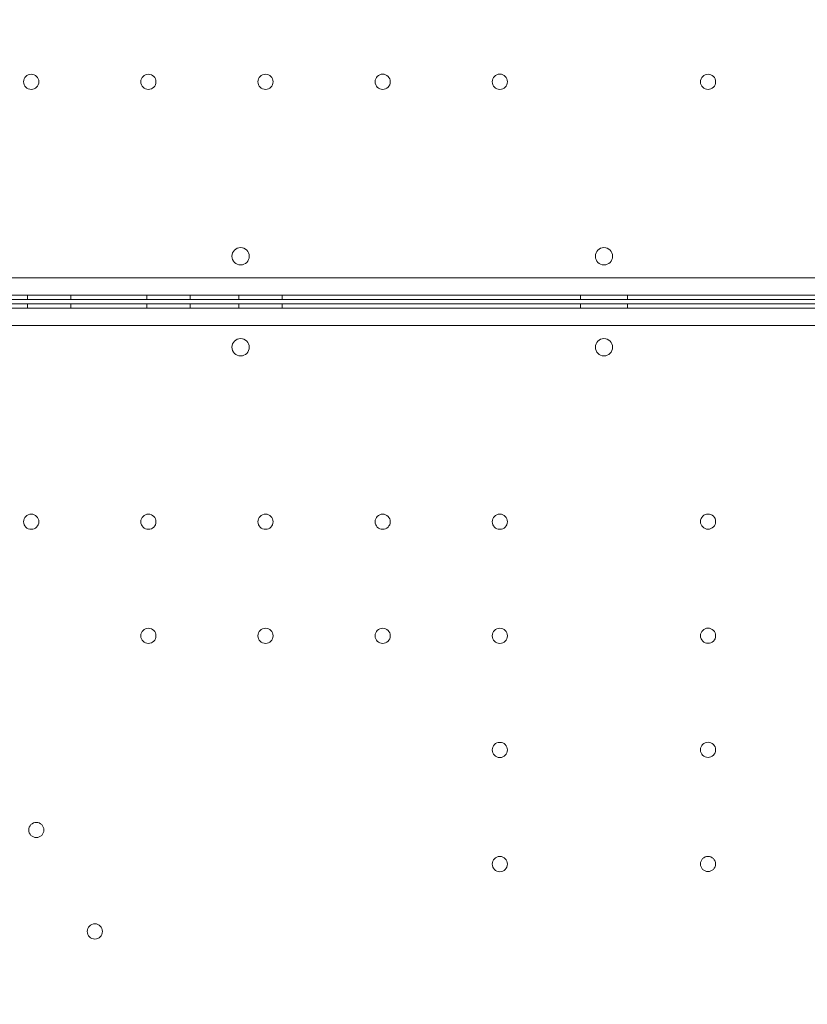
# Model space of a CAD drawing. Units: millimetres. Extents: x 219756 to 236309, y -36080 to -19503.
# Drawn here: x 227325 to 227688, y -30877 to -30423 of the extents above; entities that cross this region are included whole.
import ezdxf

# ---------------------------------------------------------------- set-up
doc = ezdxf.new("R2010")
doc.units = ezdxf.units.MM

# ---------------------------------------------------------------- blocks, each defined once
blk = doc.blocks.new('A$C2CED43D6')
at = {"color": 0, "linetype": 'Continuous', "lineweight": 0}
for p, q in [((79668.01, -30822.46), (78628.95, -30822.49)), ((78626.4, -30830.49), (79670.56, -30830.46)), ((79670.49, -30832.46), (78643.97, -30832.49)), ((78882.7, -30830.48), (78882.7, -30832.48)), ((78902.7, -30830.48), (78902.7, -30832.48)), ((78937.7, -30830.48), (78937.7, -30832.48)), ((78957.7, -30830.48), (78957.7, -30832.48)), ((78980.2, -30830.48), (78980.2, -30832.48)), ((79000.2, -30830.48), (79000.2, -30832.48)), ((79137.7, -30830.48), (79137.7, -30832.48)), ((79159.26, -30830.47), (79159.26, -30832.47)), ((78626.4, -30836.44), (79670.56, -30836.46)), ((79670.49, -30834.46), (78643.98, -30834.44)), ((78882.7, -30836.44), (78882.7, -30834.44)), ((78902.7, -30836.44), (78902.7, -30834.44)), ((78937.7, -30836.45), (78937.7, -30834.45)), ((78957.7, -30836.45), (78957.7, -30834.45)), ((78980.2, -30836.45), (78980.2, -30834.45)), ((79000.2, -30836.45), (79000.2, -30834.45)), ((79137.7, -30836.45), (79137.7, -30834.45)), ((79159.26, -30836.45), (79159.26, -30834.45)), ((79668.01, -30844.46), (78628.95, -30844.44))]:
    blk.add_line(p, q, dxfattribs=at)
for centre, radius in [((78884.48, -30732.08), 3.5), ((78938.48, -30732.08), 3.5), ((78992.48, -30732.08), 3.5), ((79046.48, -30732.07), 3.5), ((79100.48, -30732.07), 3.5), ((79196.45, -30732.13), 3.5), ((78980.99, -30812.51), 4), ((78980.99, -30854.42), 4), ((78884.48, -30934.85), 3.5), ((78938.48, -30934.85), 3.5), ((78992.48, -30934.85), 3.5), ((79046.48, -30934.85), 3.5), ((79100.48, -30934.85), 3.5), ((79196.45, -30934.8), 3.5), ((78938.48, -30987.45), 3.5), ((78992.48, -30987.45), 3.5), ((79046.48, -30987.45), 3.5), ((79100.48, -30987.45), 3.5), ((79196.45, -30987.4), 3.5), ((79100.47, -31040.05), 3.5), ((79196.44, -31040), 3.5), ((78886.81, -31076.93), 3.5), ((79100.47, -31092.65), 3.5), ((79196.44, -31092.6), 3.5), ((78913.81, -31123.69), 3.5)]:
    blk.add_circle(centre, radius, dxfattribs=at)
for centre, start, end in [((79148.53, -30812.5), 90.6071, 269.3954), ((79148.44, -30812.5), 270.6071, 89.3954), ((79148.53, -30854.42), 90.6046, 269.3929), ((79148.44, -30854.42), 270.6046, 89.3929)]:
    blk.add_arc(centre, 4, start, end, dxfattribs=at)

msp = doc.modelspace()

# ---------------------------------------------------------------- linework, layer by layer
msp.add_open_spline([(220564.236, -34222.527), (220145.611, -33458.977, -4.728), (221067.143, -32135.583, -1664.016), (223136.672, -29517.023, -2194.429), (224233.442, -30780.41, 518.005), (223492.15, -28343.378, -142.383), (226416.906, -26323.683, 76.427), (222327.735, -29016.142, -13.097), (220405.384, -27596.973, 3.15), (219475.449, -25778.699, -0.684), (220483.927, -23484.191, 0.381), (221416.767, -21479.429, -0.058), (223077.196, -19673.707, 0.014), (225213.952, -19479.124, -0.003), (226252.293, -20743.731, 0), (227468.299, -21522.621, 0), (228912.988, -20970.034, 0), (229934.068, -19635.168, -0.002), (232053.044, -19443.94, 0.007), (232973.94, -20805.867, -0.017), (234957.397, -21419.489, 0.07), (234997.542, -24023.947, -0.816), (236520.466, -25962.262, 1.706), (235931.695, -27998.954, -5.423), (234422.083, -29368.083, 22.775), (232257.806, -28065.531, -55.931), (232911.072, -31410.202, 390.848), (235647.502, -31810.352, -2826.243), (236295.518, -33454.073, 1559.202), (234938.332, -35803.808, 1374.519), (232723.224, -36325.16, -649.721), (230265.674, -33964.14, 92.961), (228032.121, -35687.73, -16.978), (225939.023, -33689.955, 9.379), (223936.664, -36389.75, -2.698), (221203.913, -35727.888, 1.233), (220764.933, -34582.59, -1.067), (220568.045, -34229.474, 0.043), (220564.236, -34222.527)], degree=3, knots=[0, 0, 0, 0, 2622.5106009, 5518.4183031, 6970.156138, 8737.4184729, 10452.6413606, 13663.8468983, 15417.1351819, 17485.8333106, 19135.8506441, 22580.195177, 24223.6140624, 26300.5310972, 27982.1182989, 28945.5469536, 30413.2298655, 32020.1507085, 33993.7504241, 35589.2974241, 36605.0048399, 39824.4491155, 41956.7716344, 43606.9545286, 45747.3919408, 47061.3694255, 48822.5180264, 51909.1427891, 55349.407068, 56624.6783733, 59216.2549486, 62656.8763083, 64418.0249092, 66139.3943547, 69429.1082922, 71752.9278084, 72939.9421719, 72963.8053687, 72963.8053687, 72963.8053687, 72963.8053687])

# ---------------------------------------------------------------- block references
msp.add_blockref('A$C2CED43D6', (148445.857, 280.679))

doc.saveas('drawing.dxf')
